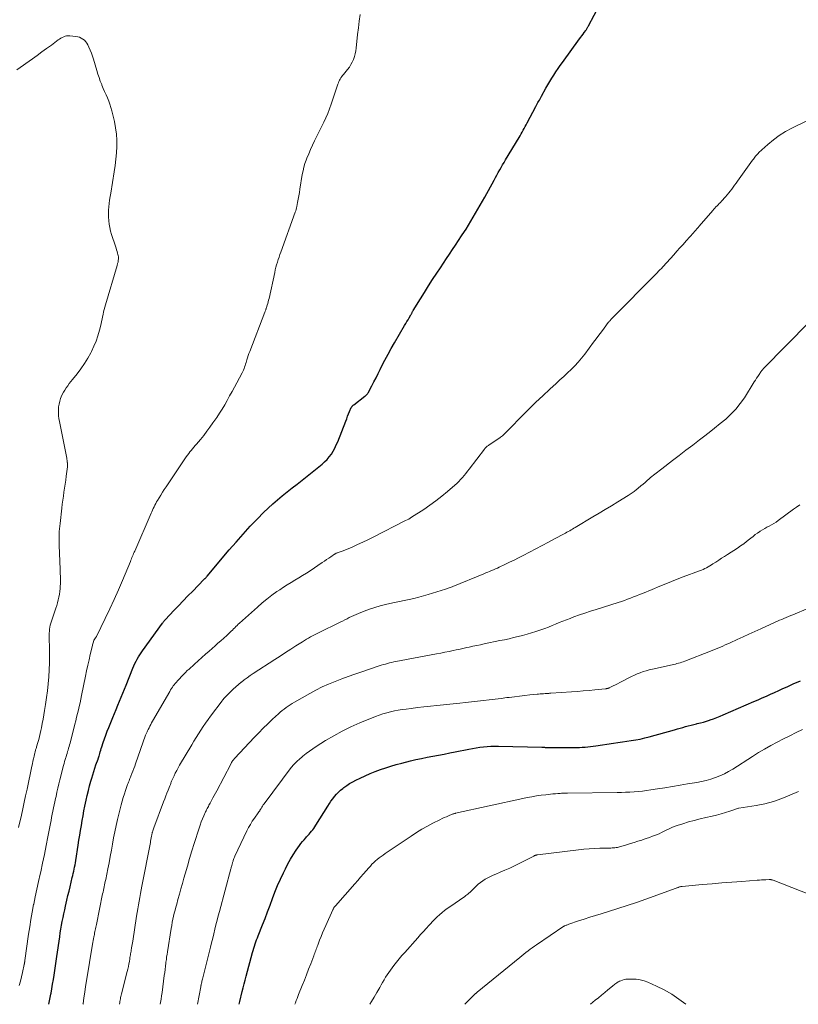
# Model space of a CAD drawing. Units: feet. Extents: x 2015000 to 2020028, y 515000 to 520000.
# Drawn here: x 2016017 to 2016191, y 515000 to 515220 of the extents above; entities that cross this region are included whole.
import ezdxf

# ---------------------------------------------------------------- set-up
doc = ezdxf.new("R2010")
doc.units = ezdxf.units.FT
doc.header["$LTSCALE"] = 100
doc.header["$MEASUREMENT"] = 0
doc.layers.add('CONTOUR INDEX', color=32, linetype='Continuous', lineweight=25)
doc.layers.add('CONTOUR INTERMEDIATE', color=40, linetype='Continuous', lineweight=15)

msp = doc.modelspace()

# ---------------------------------------------------------------- linework, layer by layer
at = {"layer": 'CONTOUR INDEX', "flags": 128}
for points, elevation in [([(2016023.06, 515000), (2016023.27, 515001.12), (2016023.48, 515002.24), (2016023.52, 515002.46), (2016023.7, 515003.48), (2016023.88, 515004.51), (2016024.04, 515005.53), (2016024.2, 515006.56), (2016024.36, 515007.59), (2016024.51, 515008.62), (2016024.66, 515009.65), (2016024.81, 515010.68), (2016025.46, 515015.11), (2016025.59, 515015.98), (2016025.74, 515016.84), (2016025.89, 515017.7), (2016026.05, 515018.56), (2016026.22, 515019.42), (2016026.39, 515020.28), (2016026.58, 515021.13), (2016026.77, 515021.98), (2016027.08, 515023.32), (2016027.32, 515024.32), (2016027.55, 515025.32), (2016027.79, 515026.31), (2016028.03, 515027.31), (2016028.28, 515028.35), (2016028.39, 515028.82), (2016028.5, 515029.3), (2016028.61, 515029.78), (2016028.71, 515030.25), (2016028.81, 515030.73), (2016028.9, 515031.21), (2016028.99, 515031.69), (2016029.07, 515032.18), (2016029.61, 515035.64), (2016029.78, 515036.73), (2016029.96, 515037.83), (2016030.13, 515038.92), (2016030.31, 515040.02), (2016030.49, 515041.11), (2016030.69, 515042.2), (2016030.9, 515043.29), (2016031.12, 515044.37), (2016031.4, 515045.68), (2016031.64, 515046.76), (2016031.9, 515047.84), (2016032.17, 515048.91), (2016032.46, 515049.98), (2016032.63, 515050.61), (2016032.85, 515051.36), (2016033.08, 515052.1), (2016033.32, 515052.84), (2016033.58, 515053.58), (2016034.05, 515054.88), (2016034.08, 515054.96), (2016034.11, 515055.05), (2016034.14, 515055.13), (2016034.17, 515055.22), (2016034.2, 515055.31), (2016034.22, 515055.39), (2016034.25, 515055.48), (2016034.27, 515055.57), (2016034.43, 515056.14), (2016034.54, 515056.51), (2016034.65, 515056.88), (2016034.76, 515057.25), (2016034.88, 515057.62), (2016035.21, 515058.59), (2016035.5, 515059.43), (2016035.81, 515060.28), (2016036.12, 515061.12), (2016036.45, 515061.95), (2016037.36, 515064.21), (2016037.73, 515065.11), (2016038.1, 515066.02), (2016038.47, 515066.93), (2016038.84, 515067.84), (2016039.21, 515068.75), (2016039.58, 515069.66), (2016039.95, 515070.56), (2016040.32, 515071.47), (2016041.86, 515075.26), (2016042.08, 515075.77), (2016042.31, 515076.28), (2016042.56, 515076.77), (2016042.83, 515077.26), (2016043.11, 515077.74), (2016043.41, 515078.21), (2016043.72, 515078.67), (2016044.03, 515079.13), (2016048.46, 515085.3), (2016048.53, 515085.41), (2016048.61, 515085.52), (2016048.69, 515085.62), (2016048.78, 515085.72), (2016048.86, 515085.82), (2016048.95, 515085.92), (2016049.03, 515086.02), (2016049.12, 515086.12), (2016051.04, 515088.13), (2016052.09, 515089.22), (2016053.14, 515090.32), (2016054.19, 515091.41), (2016055.25, 515092.5), (2016057.76, 515095.1), (2016057.8, 515095.14), (2016057.84, 515095.18), (2016057.88, 515095.21), (2016057.92, 515095.25), (2016057.96, 515095.29), (2016058, 515095.32), (2016058.04, 515095.36), (2016058.09, 515095.4), (2016058.18, 515095.48), (2016058.27, 515095.56), (2016058.36, 515095.65), (2016058.44, 515095.74), (2016058.52, 515095.83), (2016063.42, 515101.69), (2016064.96, 515103.48), (2016066.53, 515105.25), (2016068.14, 515106.99), (2016069.77, 515108.69), (2016071.11, 515110.06), (2016072.12, 515111.04), (2016073.15, 515112.01), (2016074.21, 515112.93), (2016075.3, 515113.83), (2016076.4, 515114.71), (2016077.51, 515115.59), (2016078.62, 515116.46), (2016079.72, 515117.34), (2016084.21, 515120.88), (2016084.79, 515121.39), (2016085.34, 515121.93), (2016085.83, 515122.53), (2016086.29, 515123.16), (2016086.69, 515123.82), (2016087.07, 515124.5), (2016087.4, 515125.21), (2016087.71, 515125.93), (2016089.5, 515130.54), (2016089.72, 515131.08), (2016089.93, 515131.62), (2016090.16, 515132.15), (2016090.38, 515132.69), (2016090.76, 515133.56), (2016090.8, 515133.65), (2016090.86, 515133.74), (2016090.92, 515133.83), (2016090.98, 515133.91), (2016091.05, 515133.98), (2016091.13, 515134.06), (2016091.2, 515134.12), (2016091.29, 515134.19), (2016093.81, 515136.09), (2016093.92, 515136.18), (2016094.02, 515136.27), (2016094.12, 515136.36), (2016094.22, 515136.46), (2016094.31, 515136.56), (2016094.4, 515136.67), (2016094.47, 515136.79), (2016094.54, 515136.9), (2016095.37, 515138.46), (2016095.84, 515139.36), (2016096.31, 515140.26), (2016096.78, 515141.16), (2016097.23, 515142.07), (2016097.63, 515142.88), (2016098.3, 515144.19), (2016098.98, 515145.49), (2016099.69, 515146.77), (2016100.42, 515148.04), (2016102.69, 515151.92), (2016102.95, 515152.36), (2016103.2, 515152.8), (2016103.46, 515153.24), (2016103.71, 515153.68), (2016104.08, 515154.32), (2016104.15, 515154.44), (2016104.22, 515154.56), (2016104.29, 515154.68), (2016104.35, 515154.8), (2016104.42, 515154.92), (2016104.49, 515155.04), (2016104.56, 515155.16), (2016104.63, 515155.27), (2016106.26, 515157.92), (2016107.15, 515159.36), (2016108.05, 515160.79), (2016108.97, 515162.21), (2016109.89, 515163.63), (2016110.72, 515164.88), (2016111.39, 515165.9), (2016112.07, 515166.91), (2016112.75, 515167.92), (2016113.43, 515168.93), (2016114.12, 515169.94), (2016114.79, 515170.96), (2016115.46, 515171.98), (2016116.11, 515173), (2016116.46, 515173.54), (2016117.01, 515174.42), (2016117.55, 515175.3), (2016118.08, 515176.19), (2016118.6, 515177.08), (2016119.11, 515177.98), (2016119.62, 515178.88), (2016120.13, 515179.78), (2016120.63, 515180.68), (2016122.74, 515184.49), (2016123.05, 515185.06), (2016123.37, 515185.62), (2016123.68, 515186.19), (2016124, 515186.76), (2016124.32, 515187.32), (2016124.65, 515187.88), (2016124.97, 515188.44), (2016125.3, 515189), (2016128.31, 515194.03), (2016128.55, 515194.43), (2016128.79, 515194.84), (2016129.02, 515195.25), (2016129.26, 515195.66), (2016129.49, 515196.07), (2016129.71, 515196.48), (2016129.94, 515196.89), (2016130.16, 515197.31), (2016132.09, 515200.95), (2016132.24, 515201.24), (2016132.4, 515201.53), (2016132.55, 515201.82), (2016132.71, 515202.11), (2016132.87, 515202.4), (2016133.02, 515202.69), (2016133.18, 515202.98), (2016133.34, 515203.26), (2016134.35, 515205.06), (2016134.77, 515205.8), (2016135.21, 515206.54), (2016135.65, 515207.28), (2016136.11, 515208), (2016136.58, 515208.73), (2016137.05, 515209.44), (2016137.54, 515210.14), (2016138.04, 515210.84), (2016141.89, 515216.09), (2016142.15, 515216.45), (2016142.41, 515216.8), (2016142.66, 515217.16), (2016142.92, 515217.51), (2016143.25, 515217.97), (2016143.34, 515218.1), (2016143.42, 515218.23), (2016143.51, 515218.36), (2016143.59, 515218.49), (2016143.67, 515218.62), (2016143.75, 515218.76), (2016143.82, 515218.89), (2016143.89, 515219.03), (2016146.38, 515223.82)], 820), ([(2016065.67, 515000), (2016065.82, 515000.63), (2016066.33, 515002.83), (2016066.53, 515003.71), (2016066.74, 515004.58), (2016066.97, 515005.44), (2016067.2, 515006.31), (2016068.63, 515011.6), (2016068.77, 515012.07), (2016068.91, 515012.55), (2016069.06, 515013.02), (2016069.22, 515013.5), (2016069.39, 515013.96), (2016069.56, 515014.43), (2016069.74, 515014.9), (2016069.92, 515015.36), (2016070.87, 515017.78), (2016071.44, 515019.24), (2016072, 515020.71), (2016072.56, 515022.18), (2016073.1, 515023.65), (2016073.66, 515025.11), (2016074.25, 515026.56), (2016074.89, 515028), (2016075.55, 515029.42), (2016076, 515030.36), (2016076.55, 515031.42), (2016077.13, 515032.46), (2016077.76, 515033.48), (2016078.43, 515034.48), (2016079.16, 515035.53), (2016079.49, 515035.98), (2016079.84, 515036.42), (2016080.19, 515036.84), (2016080.56, 515037.26), (2016080.76, 515037.47), (2016081.04, 515037.78), (2016081.31, 515038.09), (2016081.58, 515038.4), (2016081.85, 515038.72), (2016082.11, 515039.05), (2016082.36, 515039.38), (2016082.59, 515039.72), (2016082.82, 515040.07), (2016085.48, 515044.37), (2016085.84, 515044.93), (2016086.21, 515045.47), (2016086.6, 515046), (2016087, 515046.52), (2016087.43, 515047.01), (2016087.88, 515047.49), (2016088.37, 515047.93), (2016088.87, 515048.34), (2016089.08, 515048.5), (2016089.73, 515048.96), (2016090.38, 515049.4), (2016091.07, 515049.79), (2016091.77, 515050.16), (2016092.72, 515050.63), (2016093.85, 515051.15), (2016094.98, 515051.65), (2016096.13, 515052.11), (2016097.29, 515052.55), (2016098.46, 515052.95), (2016099.64, 515053.33), (2016100.84, 515053.67), (2016102.04, 515053.98), (2016103.99, 515054.47), (2016105.24, 515054.77), (2016106.49, 515055.05), (2016107.75, 515055.3), (2016109.01, 515055.55), (2016110.27, 515055.78), (2016111.53, 515056.02), (2016112.79, 515056.26), (2016114.05, 515056.51), (2016117.05, 515057.11), (2016117.87, 515057.27), (2016118.7, 515057.41), (2016119.53, 515057.53), (2016120.36, 515057.63), (2016121.2, 515057.71), (2016122.03, 515057.76), (2016122.87, 515057.78), (2016123.71, 515057.77), (2016133.4, 515057.53), (2016133.6, 515057.53), (2016133.8, 515057.52), (2016133.99, 515057.52), (2016134.19, 515057.51), (2016134.34, 515057.5), (2016134.46, 515057.5), (2016134.59, 515057.5), (2016134.71, 515057.49), (2016134.84, 515057.49), (2016140.66, 515057.45), (2016141.27, 515057.46), (2016141.88, 515057.48), (2016142.49, 515057.52), (2016143.09, 515057.57), (2016143.7, 515057.63), (2016144.31, 515057.7), (2016144.91, 515057.78), (2016145.51, 515057.87), (2016149.44, 515058.45), (2016150.44, 515058.6), (2016151.45, 515058.74), (2016152.45, 515058.89), (2016153.46, 515059.03), (2016154.46, 515059.2), (2016155.46, 515059.38), (2016156.45, 515059.61), (2016157.43, 515059.86), (2016163.16, 515061.46), (2016163.77, 515061.63), (2016164.39, 515061.8), (2016165, 515061.98), (2016165.61, 515062.16), (2016166.22, 515062.34), (2016166.84, 515062.51), (2016167.46, 515062.66), (2016168.08, 515062.81), (2016168.23, 515062.85), (2016168.92, 515063.01), (2016169.61, 515063.19), (2016170.3, 515063.39), (2016170.98, 515063.61), (2016171.12, 515063.65), (2016171.87, 515063.91), (2016172.61, 515064.18), (2016173.34, 515064.47), (2016174.06, 515064.77), (2016180.93, 515067.76), (2016181.86, 515068.17), (2016182.79, 515068.58), (2016183.71, 515068.99), (2016184.63, 515069.41), (2016185.55, 515069.83), (2016186.48, 515070.25), (2016187.4, 515070.67), (2016188.32, 515071.08), (2016189.73, 515071.71), (2016191.35, 515072.44)], 840)]:
    msp.add_lwpolyline(points, dxfattribs=dict(at, elevation=elevation))
at = {"layer": 'CONTOUR INTERMEDIATE', "flags": 128}
for points, elevation in [([(2016016.42, 515004.22), (2016016.65, 515005.18), (2016016.88, 515006.15), (2016017.1, 515007.11), (2016017.52, 515008.88), (2016017.53, 515008.96), (2016017.55, 515009.04), (2016017.57, 515009.13), (2016017.58, 515009.21), (2016017.59, 515009.29), (2016017.61, 515009.41), (2016017.63, 515009.54), (2016017.65, 515009.66), (2016017.67, 515009.79), (2016018.49, 515015.67), (2016018.74, 515017.34), (2016019.01, 515019), (2016019.31, 515020.66), (2016019.63, 515022.32), (2016019.65, 515022.4), (2016020, 515024.09), (2016020.36, 515025.78), (2016020.72, 515027.47), (2016021.09, 515029.16), (2016021.2, 515029.67), (2016021.62, 515031.61), (2016022.03, 515033.56), (2016022.42, 515035.51), (2016022.81, 515037.46), (2016023.38, 515040.45), (2016023.52, 515041.15), (2016023.66, 515041.85), (2016023.8, 515042.55), (2016023.94, 515043.25), (2016024.08, 515043.95), (2016024.23, 515044.64), (2016024.38, 515045.34), (2016024.53, 515046.04), (2016024.64, 515046.52), (2016024.85, 515047.45), (2016025.06, 515048.39), (2016025.28, 515049.32), (2016025.51, 515050.25), (2016026.31, 515053.43), (2016026.43, 515053.89), (2016026.55, 515054.35), (2016026.69, 515054.81), (2016026.83, 515055.26), (2016026.88, 515055.42), (2016027, 515055.8), (2016027.12, 515056.17), (2016027.24, 515056.55), (2016027.35, 515056.92), (2016027.46, 515057.3), (2016027.57, 515057.67), (2016027.68, 515058.05), (2016027.78, 515058.43), (2016028.86, 515062.67), (2016029.06, 515063.47), (2016029.26, 515064.27), (2016029.46, 515065.07), (2016029.65, 515065.88), (2016029.84, 515066.68), (2016030.02, 515067.49), (2016030.2, 515068.3), (2016030.36, 515069.11), (2016031.25, 515073.46), (2016031.5, 515074.67), (2016031.76, 515075.88), (2016032.03, 515077.09), (2016032.31, 515078.29), (2016032.78, 515080.28), (2016032.83, 515080.49), (2016032.88, 515080.69), (2016032.95, 515080.9), (2016033.01, 515081.11), (2016033.13, 515081.49), (2016033.18, 515081.59), (2016033.36, 515081.84), (2016033.4, 515081.9), (2016033.44, 515081.96), (2016033.49, 515082.02), (2016033.53, 515082.09), (2016033.57, 515082.15), (2016033.61, 515082.21), (2016033.64, 515082.28), (2016033.68, 515082.34), (2016035.67, 515086.39), (2016036.67, 515088.5), (2016037.66, 515090.61), (2016038.6, 515092.74), (2016039.51, 515094.88), (2016041.29, 515099.15), (2016041.41, 515099.44), (2016041.53, 515099.73), (2016041.65, 515100.02), (2016041.77, 515100.31), (2016041.89, 515100.6), (2016042.01, 515100.88), (2016042.14, 515101.17), (2016042.26, 515101.46), (2016045.91, 515109.9), (2016046.08, 515110.27), (2016046.25, 515110.64), (2016046.42, 515111.01), (2016046.6, 515111.37), (2016046.78, 515111.74), (2016046.97, 515112.09), (2016047.17, 515112.45), (2016047.37, 515112.8), (2016047.71, 515113.36), (2016048.09, 515113.98), (2016048.48, 515114.6), (2016048.88, 515115.22), (2016049.29, 515115.83), (2016053.81, 515122.51), (2016054.08, 515122.89), (2016054.35, 515123.26), (2016054.63, 515123.63), (2016054.91, 515123.99), (2016055.21, 515124.35), (2016055.5, 515124.71), (2016055.8, 515125.06), (2016056.1, 515125.41), (2016056.99, 515126.46), (2016057.72, 515127.35), (2016058.43, 515128.26), (2016059.11, 515129.18), (2016059.77, 515130.12), (2016060.62, 515131.37), (2016061.24, 515132.31), (2016061.84, 515133.25), (2016062.41, 515134.22), (2016062.97, 515135.19), (2016063.52, 515136.17), (2016064.06, 515137.15), (2016064.59, 515138.14), (2016065.12, 515139.13), (2016066.29, 515141.33), (2016066.45, 515141.65), (2016066.6, 515141.97), (2016066.74, 515142.3), (2016066.87, 515142.63), (2016066.99, 515142.97), (2016067.1, 515143.31), (2016067.21, 515143.65), (2016067.31, 515143.99), (2016067.39, 515144.26), (2016067.53, 515144.74), (2016067.68, 515145.22), (2016067.84, 515145.69), (2016068.02, 515146.15), (2016071.39, 515154.92), (2016071.44, 515155.05), (2016071.49, 515155.17), (2016071.54, 515155.3), (2016071.59, 515155.43), (2016071.63, 515155.56), (2016071.68, 515155.69), (2016071.73, 515155.82), (2016071.77, 515155.95), (2016071.93, 515156.46), (2016072.04, 515156.84), (2016072.15, 515157.23), (2016072.25, 515157.62), (2016072.34, 515158.01), (2016073.6, 515163.81), (2016073.74, 515164.39), (2016073.88, 515164.97), (2016074.04, 515165.54), (2016074.21, 515166.11), (2016074.39, 515166.68), (2016074.58, 515167.24), (2016074.77, 515167.81), (2016074.97, 515168.37), (2016078.2, 515177.32), (2016078.3, 515177.63), (2016078.39, 515177.94), (2016078.47, 515178.25), (2016078.54, 515178.57), (2016078.72, 515179.45), (2016078.87, 515180.2), (2016079.01, 515180.96), (2016079.14, 515181.73), (2016079.27, 515182.49), (2016079.79, 515185.77), (2016079.95, 515186.59), (2016080.14, 515187.4), (2016080.38, 515188.19), (2016080.66, 515188.98), (2016080.82, 515189.41), (2016081.22, 515190.39), (2016081.64, 515191.37), (2016082.08, 515192.34), (2016082.54, 515193.3), (2016084.6, 515197.43), (2016085.07, 515198.42), (2016085.51, 515199.43), (2016085.91, 515200.45), (2016086.28, 515201.49), (2016087.76, 515205.93), (2016087.87, 515206.23), (2016087.99, 515206.53), (2016088.13, 515206.82), (2016088.28, 515207.1), (2016088.44, 515207.38), (2016088.62, 515207.65), (2016088.81, 515207.91), (2016089.01, 515208.16), (2016089.93, 515209.26), (2016090.32, 515209.78), (2016090.68, 515210.33), (2016090.98, 515210.91), (2016091.25, 515211.5), (2016091.47, 515212.12), (2016091.65, 515212.75), (2016091.77, 515213.4), (2016091.87, 515214.05), (2016092.18, 515217.11), (2016092.35, 515218.59), (2016092.54, 515220.06), (2016092.78, 515221.53)], 816), ([(2016016.24, 515039.59), (2016016.88, 515042.34), (2016017.21, 515043.78), (2016017.53, 515045.23), (2016017.84, 515046.67), (2016018.15, 515048.12), (2016019.23, 515053.31), (2016019.35, 515053.86), (2016019.47, 515054.42), (2016019.59, 515054.97), (2016019.72, 515055.52), (2016019.9, 515056.28), (2016019.94, 515056.45), (2016019.98, 515056.62), (2016020.03, 515056.79), (2016020.08, 515056.95), (2016020.13, 515057.12), (2016020.18, 515057.28), (2016020.23, 515057.45), (2016020.28, 515057.62), (2016020.57, 515058.61), (2016020.76, 515059.28), (2016020.93, 515059.95), (2016021.09, 515060.62), (2016021.25, 515061.3), (2016021.37, 515061.87), (2016021.56, 515062.83), (2016021.75, 515063.79), (2016021.92, 515064.76), (2016022.08, 515065.73), (2016022.29, 515067.1), (2016022.51, 515068.65), (2016022.71, 515070.19), (2016022.88, 515071.75), (2016023.02, 515073.3), (2016023.12, 515074.86), (2016023.18, 515076.42), (2016023.2, 515077.98), (2016023.18, 515079.54), (2016023.11, 515082.11), (2016023.11, 515082.57), (2016023.12, 515083.04), (2016023.15, 515083.51), (2016023.2, 515083.97), (2016023.27, 515084.43), (2016023.36, 515084.89), (2016023.47, 515085.34), (2016023.61, 515085.78), (2016024.59, 515088.65), (2016024.79, 515089.27), (2016024.98, 515089.89), (2016025.14, 515090.51), (2016025.29, 515091.14), (2016025.41, 515091.77), (2016025.51, 515092.4), (2016025.57, 515093.04), (2016025.6, 515093.69), (2016025.61, 515094.03), (2016025.62, 515094.85), (2016025.62, 515095.67), (2016025.6, 515096.49), (2016025.58, 515097.31), (2016025.36, 515102.79), (2016025.34, 515103.4), (2016025.33, 515104), (2016025.33, 515104.61), (2016025.35, 515105.21), (2016025.37, 515105.82), (2016025.41, 515106.42), (2016025.46, 515107.02), (2016025.53, 515107.63), (2016025.93, 515111.08), (2016026.04, 515111.97), (2016026.15, 515112.86), (2016026.28, 515113.75), (2016026.41, 515114.64), (2016026.55, 515115.53), (2016026.68, 515116.42), (2016026.8, 515117.31), (2016026.92, 515118.2), (2016027.2, 515120.32), (2016027.21, 515120.47), (2016027.22, 515120.62), (2016027.22, 515120.76), (2016027.21, 515120.91), (2016027.19, 515121.11), (2016027.19, 515121.16), (2016027.18, 515121.21), (2016027.18, 515121.26), (2016027.17, 515121.31), (2016027.16, 515121.37), (2016027.16, 515121.42), (2016027.15, 515121.47), (2016027.14, 515121.52), (2016027.12, 515121.69), (2016027.11, 515121.83), (2016027.09, 515121.96), (2016027.07, 515122.1), (2016027.04, 515122.23), (2016025.41, 515130.45), (2016025.3, 515131.09), (2016025.22, 515131.75), (2016025.19, 515132.4), (2016025.18, 515133.06), (2016025.22, 515133.71), (2016025.31, 515134.36), (2016025.47, 515134.99), (2016025.67, 515135.61), (2016025.8, 515135.94), (2016026.03, 515136.48), (2016026.29, 515137), (2016026.59, 515137.5), (2016026.91, 515138), (2016027.25, 515138.47), (2016027.6, 515138.94), (2016027.97, 515139.41), (2016028.33, 515139.87), (2016029.37, 515141.14), (2016030.22, 515142.26), (2016031.02, 515143.41), (2016031.76, 515144.61), (2016032.44, 515145.83), (2016032.6, 515146.14), (2016033.14, 515147.29), (2016033.63, 515148.46), (2016034.03, 515149.66), (2016034.38, 515150.89), (2016034.72, 515152.31), (2016034.85, 515152.84), (2016034.97, 515153.37), (2016035.08, 515153.9), (2016035.19, 515154.44), (2016035.3, 515154.97), (2016035.42, 515155.5), (2016035.56, 515156.02), (2016035.7, 515156.55), (2016038.31, 515165.37), (2016038.35, 515165.52), (2016038.4, 515165.66), (2016038.44, 515165.81), (2016038.49, 515165.96), (2016038.52, 515166.11), (2016038.56, 515166.26), (2016038.58, 515166.41), (2016038.59, 515166.57), (2016038.61, 515166.79), (2016038.62, 515167.06), (2016038.6, 515167.32), (2016038.56, 515167.58), (2016038.51, 515167.84), (2016038.43, 515168.11), (2016038.32, 515168.5), (2016038.21, 515168.89), (2016038.09, 515169.28), (2016037.96, 515169.67), (2016037.07, 515172.33), (2016036.85, 515173.09), (2016036.66, 515173.85), (2016036.53, 515174.62), (2016036.43, 515175.4), (2016036.43, 515175.43), (2016036.38, 515176.2), (2016036.37, 515176.97), (2016036.4, 515177.74), (2016036.46, 515178.5), (2016036.55, 515179.27), (2016036.65, 515180.03), (2016036.76, 515180.8), (2016036.88, 515181.56), (2016037.66, 515186.35), (2016037.86, 515187.75), (2016038.03, 515189.16), (2016038.15, 515190.57), (2016038.24, 515191.98), (2016038.24, 515193.39), (2016038.17, 515194.79), (2016037.98, 515196.19), (2016037.71, 515197.57), (2016037.14, 515199.99), (2016036.94, 515200.73), (2016036.71, 515201.47), (2016036.44, 515202.18), (2016036.14, 515202.89), (2016035.83, 515203.59), (2016035.52, 515204.3), (2016035.22, 515205.01), (2016034.92, 515205.72), (2016034.87, 515205.85), (2016034.56, 515206.63), (2016034.27, 515207.42), (2016034, 515208.22), (2016033.75, 515209.02), (2016033.01, 515211.56), (2016032.79, 515212.24), (2016032.55, 515212.92), (2016032.28, 515213.58), (2016031.99, 515214.24), (2016031.75, 515214.74), (2016031.54, 515215.12), (2016031.29, 515215.47), (2016030.99, 515215.78), (2016030.66, 515216.06), (2016030.29, 515216.28), (2016029.9, 515216.46), (2016029.49, 515216.58), (2016029.06, 515216.65), (2016027.72, 515216.77), (2016027.37, 515216.78), (2016027.02, 515216.75), (2016026.68, 515216.67), (2016026.35, 515216.55), (2016026.03, 515216.4), (2016025.72, 515216.23), (2016025.42, 515216.05), (2016025.12, 515215.85), (2016023.59, 515214.71), (2016022.54, 515213.94), (2016021.48, 515213.17), (2016020.42, 515212.4), (2016019.35, 515211.65), (2016015.85, 515209.18)], 812), ([(2016030.66, 515000), (2016030.68, 515000.13), (2016030.87, 515001.42), (2016031.07, 515002.7), (2016031.27, 515003.98), (2016031.48, 515005.26), (2016032.83, 515013.43), (2016032.9, 515013.85), (2016032.97, 515014.27), (2016033.05, 515014.69), (2016033.13, 515015.11), (2016033.17, 515015.3), (2016033.23, 515015.62), (2016033.29, 515015.94), (2016033.36, 515016.26), (2016033.42, 515016.59), (2016033.49, 515016.91), (2016033.56, 515017.23), (2016033.62, 515017.55), (2016033.69, 515017.87), (2016035.08, 515024.72), (2016035.16, 515025.12), (2016035.24, 515025.52), (2016035.33, 515025.92), (2016035.42, 515026.32), (2016035.51, 515026.71), (2016035.59, 515027.11), (2016035.68, 515027.51), (2016035.76, 515027.91), (2016036.25, 515030.3), (2016036.52, 515031.69), (2016036.79, 515033.08), (2016037.04, 515034.47), (2016037.29, 515035.86), (2016037.54, 515037.25), (2016037.82, 515038.64), (2016038.12, 515040.02), (2016038.44, 515041.39), (2016039.25, 515044.66), (2016039.46, 515045.47), (2016039.69, 515046.29), (2016039.94, 515047.09), (2016040.21, 515047.89), (2016040.58, 515048.95), (2016040.67, 515049.22), (2016040.77, 515049.49), (2016040.87, 515049.76), (2016040.98, 515050.02), (2016041.09, 515050.29), (2016041.19, 515050.56), (2016041.3, 515050.83), (2016041.4, 515051.09), (2016041.62, 515051.65), (2016041.84, 515052.2), (2016042.04, 515052.75), (2016042.25, 515053.31), (2016042.45, 515053.86), (2016044.71, 515060.23), (2016044.77, 515060.39), (2016044.83, 515060.55), (2016044.89, 515060.71), (2016044.96, 515060.86), (2016045.03, 515061.02), (2016045.09, 515061.18), (2016045.17, 515061.33), (2016045.24, 515061.48), (2016045.46, 515061.91), (2016045.65, 515062.27), (2016045.84, 515062.63), (2016046.04, 515062.99), (2016046.24, 515063.34), (2016050.11, 515070.05), (2016050.29, 515070.36), (2016050.49, 515070.66), (2016050.69, 515070.96), (2016050.9, 515071.26), (2016051.12, 515071.54), (2016051.34, 515071.83), (2016051.58, 515072.1), (2016051.82, 515072.37), (2016053.17, 515073.81), (2016053.31, 515073.96), (2016053.45, 515074.11), (2016053.6, 515074.25), (2016053.75, 515074.4), (2016053.89, 515074.54), (2016054.04, 515074.69), (2016054.2, 515074.83), (2016054.35, 515074.97), (2016055.67, 515076.16), (2016056.48, 515076.9), (2016057.3, 515077.63), (2016058.12, 515078.35), (2016058.94, 515079.08), (2016060.25, 515080.22), (2016060.9, 515080.8), (2016061.56, 515081.38), (2016062.2, 515081.97), (2016062.85, 515082.57), (2016063.59, 515083.26), (2016063.85, 515083.51), (2016064.12, 515083.77), (2016064.39, 515084.03), (2016064.65, 515084.29), (2016064.91, 515084.55), (2016065.18, 515084.81), (2016065.45, 515085.06), (2016065.72, 515085.31), (2016069.72, 515088.92), (2016070.78, 515089.83), (2016071.85, 515090.72), (2016072.97, 515091.56), (2016074.1, 515092.37), (2016074.76, 515092.81), (2016075.59, 515093.37), (2016076.43, 515093.91), (2016077.28, 515094.44), (2016078.14, 515094.95), (2016079.01, 515095.46), (2016079.86, 515095.98), (2016080.71, 515096.51), (2016081.55, 515097.06), (2016084.26, 515098.87), (2016084.74, 515099.2), (2016085.23, 515099.53), (2016085.71, 515099.86), (2016086.2, 515100.19), (2016086.97, 515100.73), (2016087.07, 515100.79), (2016087.17, 515100.85), (2016087.27, 515100.9), (2016087.37, 515100.95), (2016087.48, 515100.99), (2016087.59, 515101.03), (2016087.7, 515101.07), (2016087.81, 515101.11), (2016088.05, 515101.18), (2016088.28, 515101.26), (2016088.51, 515101.34), (2016088.74, 515101.43), (2016088.96, 515101.52), (2016090.92, 515102.36), (2016092.12, 515102.89), (2016093.31, 515103.44), (2016094.49, 515104), (2016095.66, 515104.58), (2016102.93, 515108.26), (2016103.27, 515108.44), (2016103.61, 515108.62), (2016103.94, 515108.82), (2016104.27, 515109.03), (2016106.98, 515110.78), (2016108.36, 515111.72), (2016109.72, 515112.69), (2016111.03, 515113.72), (2016112.32, 515114.79), (2016113.93, 515116.19), (2016114.38, 515116.6), (2016114.81, 515117.02), (2016115.23, 515117.45), (2016115.64, 515117.9), (2016116.03, 515118.37), (2016116.42, 515118.84), (2016116.8, 515119.31), (2016117.17, 515119.79), (2016120.55, 515124.27), (2016120.66, 515124.41), (2016120.78, 515124.54), (2016120.9, 515124.66), (2016121.04, 515124.78), (2016121.17, 515124.9), (2016121.31, 515125.01), (2016121.46, 515125.11), (2016121.61, 515125.21), (2016124, 515126.8), (2016124.2, 515126.94), (2016124.4, 515127.09), (2016124.59, 515127.24), (2016124.77, 515127.4), (2016124.82, 515127.44), (2016124.98, 515127.59), (2016125.13, 515127.74), (2016125.28, 515127.9), (2016125.43, 515128.05), (2016125.57, 515128.21), (2016125.72, 515128.37), (2016125.87, 515128.53), (2016126.02, 515128.68), (2016129.06, 515131.76), (2016130.56, 515133.26), (2016132.08, 515134.75), (2016133.63, 515136.22), (2016135.19, 515137.66), (2016136.64, 515138.99), (2016137.48, 515139.77), (2016138.32, 515140.55), (2016139.15, 515141.33), (2016139.99, 515142.11), (2016140.79, 515142.92), (2016141.57, 515143.75), (2016142.31, 515144.62), (2016143.02, 515145.52), (2016145.02, 515148.2), (2016145.61, 515148.98), (2016146.19, 515149.76), (2016146.78, 515150.54), (2016147.36, 515151.32), (2016148.31, 515152.58), (2016148.42, 515152.73), (2016148.54, 515152.87), (2016148.66, 515153.01), (2016148.78, 515153.15), (2016148.9, 515153.28), (2016149.03, 515153.42), (2016149.15, 515153.55), (2016149.28, 515153.68), (2016158.93, 515163.43), (2016159.25, 515163.75), (2016159.56, 515164.08), (2016159.88, 515164.4), (2016160.19, 515164.73), (2016160.5, 515165.06), (2016160.81, 515165.4), (2016161.12, 515165.73), (2016161.42, 515166.07), (2016162.97, 515167.78), (2016163.66, 515168.55), (2016164.35, 515169.32), (2016165.04, 515170.09), (2016165.74, 515170.86), (2016166.59, 515171.81), (2016166.85, 515172.1), (2016167.11, 515172.4), (2016167.37, 515172.7), (2016167.63, 515173), (2016167.89, 515173.3), (2016168.15, 515173.59), (2016168.41, 515173.89), (2016168.67, 515174.19), (2016171.71, 515177.69), (2016171.94, 515177.95), (2016172.18, 515178.21), (2016172.42, 515178.47), (2016172.67, 515178.72), (2016172.91, 515178.97), (2016173.16, 515179.23), (2016173.4, 515179.49), (2016173.64, 515179.75), (2016174.55, 515180.76), (2016174.91, 515181.18), (2016175.26, 515181.6), (2016175.6, 515182.03), (2016175.93, 515182.47), (2016176.25, 515182.92), (2016176.58, 515183.36), (2016176.9, 515183.8), (2016177.22, 515184.25), (2016180.62, 515188.94), (2016180.79, 515189.16), (2016180.95, 515189.39), (2016181.12, 515189.61), (2016181.29, 515189.83), (2016181.46, 515190.05), (2016181.64, 515190.25), (2016181.84, 515190.45), (2016182.04, 515190.65), (2016184.04, 515192.49), (2016185.29, 515193.53), (2016186.59, 515194.5), (2016187.97, 515195.36), (2016189.41, 515196.14), (2016192.94, 515197.86)], 824), ([(2016038.84, 515000), (2016038.85, 515000.08), (2016038.89, 515000.36), (2016038.94, 515000.65), (2016038.99, 515000.93), (2016039.04, 515001.21), (2016039.1, 515001.49), (2016039.17, 515001.77), (2016039.23, 515002.05), (2016039.3, 515002.32), (2016040.58, 515007.33), (2016040.72, 515007.9), (2016040.84, 515008.46), (2016040.96, 515009.03), (2016041.06, 515009.61), (2016041.16, 515010.17), (2016041.2, 515010.46), (2016041.25, 515010.75), (2016041.3, 515011.04), (2016041.34, 515011.33), (2016041.39, 515011.62), (2016041.43, 515011.91), (2016041.48, 515012.2), (2016041.53, 515012.49), (2016041.56, 515012.66), (2016041.62, 515013.04), (2016041.69, 515013.42), (2016041.75, 515013.79), (2016041.81, 515014.17), (2016042.69, 515019.7), (2016042.83, 515020.55), (2016042.97, 515021.4), (2016043.11, 515022.24), (2016043.26, 515023.09), (2016043.42, 515023.94), (2016043.57, 515024.79), (2016043.73, 515025.63), (2016043.89, 515026.48), (2016045.76, 515036.22), (2016045.8, 515036.41), (2016045.83, 515036.59), (2016045.87, 515036.78), (2016045.9, 515036.97), (2016045.93, 515037.17), (2016045.97, 515037.35), (2016046, 515037.53), (2016046.03, 515037.71), (2016046.06, 515037.89), (2016046.1, 515038.07), (2016046.14, 515038.25), (2016046.19, 515038.43), (2016046.22, 515038.56), (2016046.29, 515038.81), (2016046.37, 515039.05), (2016046.45, 515039.29), (2016046.54, 515039.53), (2016048.72, 515045.33), (2016048.97, 515045.98), (2016049.22, 515046.63), (2016049.47, 515047.28), (2016049.73, 515047.93), (2016050.11, 515048.89), (2016050.18, 515049.06), (2016050.25, 515049.23), (2016050.31, 515049.4), (2016050.38, 515049.57), (2016050.45, 515049.74), (2016050.52, 515049.91), (2016050.59, 515050.08), (2016050.66, 515050.24), (2016051.07, 515051.14), (2016051.35, 515051.74), (2016051.66, 515052.35), (2016051.98, 515052.94), (2016052.31, 515053.52), (2016055.02, 515058.11), (2016055.51, 515058.93), (2016056.01, 515059.75), (2016056.53, 515060.56), (2016057.05, 515061.37), (2016057.59, 515062.16), (2016058.13, 515062.96), (2016058.69, 515063.74), (2016059.26, 515064.51), (2016061.83, 515067.95), (2016061.95, 515068.11), (2016062.08, 515068.26), (2016062.21, 515068.42), (2016062.34, 515068.57), (2016062.47, 515068.71), (2016062.61, 515068.86), (2016062.75, 515069), (2016062.89, 515069.14), (2016063.75, 515069.98), (2016064.32, 515070.53), (2016064.91, 515071.07), (2016065.51, 515071.59), (2016066.13, 515072.1), (2016066.15, 515072.12), (2016066.78, 515072.62), (2016067.43, 515073.1), (2016068.1, 515073.57), (2016068.77, 515074.02), (2016073.67, 515077.2), (2016074.84, 515077.96), (2016076.01, 515078.71), (2016077.19, 515079.47), (2016078.36, 515080.22), (2016079.85, 515081.17), (2016080.28, 515081.44), (2016080.72, 515081.71), (2016081.17, 515081.97), (2016081.62, 515082.22), (2016082.07, 515082.46), (2016082.52, 515082.7), (2016082.98, 515082.93), (2016083.44, 515083.16), (2016088.28, 515085.52), (2016088.79, 515085.77), (2016089.3, 515086.03), (2016089.8, 515086.28), (2016090.3, 515086.55), (2016090.81, 515086.8), (2016091.32, 515087.05), (2016091.83, 515087.27), (2016092.35, 515087.49), (2016093.63, 515088), (2016094.81, 515088.44), (2016095.99, 515088.84), (2016097.2, 515089.17), (2016098.41, 515089.47), (2016099.38, 515089.68), (2016100.46, 515089.91), (2016101.54, 515090.14), (2016102.63, 515090.37), (2016103.71, 515090.61), (2016104.79, 515090.85), (2016105.86, 515091.11), (2016106.93, 515091.41), (2016107.99, 515091.72), (2016111.85, 515092.93), (2016112.06, 515092.99), (2016112.27, 515093.07), (2016112.48, 515093.14), (2016112.69, 515093.22), (2016112.9, 515093.3), (2016113.11, 515093.38), (2016113.32, 515093.46), (2016113.53, 515093.55), (2016120.43, 515096.37), (2016120.86, 515096.55), (2016121.3, 515096.73), (2016121.74, 515096.91), (2016122.17, 515097.09), (2016122.61, 515097.28), (2016123.04, 515097.46), (2016123.47, 515097.66), (2016123.9, 515097.86), (2016125.13, 515098.43), (2016126.17, 515098.93), (2016127.2, 515099.43), (2016128.23, 515099.95), (2016129.25, 515100.48), (2016134.91, 515103.45), (2016135.6, 515103.81), (2016136.29, 515104.18), (2016136.97, 515104.55), (2016137.66, 515104.92), (2016138.39, 515105.31), (2016138.71, 515105.49), (2016139.03, 515105.66), (2016139.35, 515105.83), (2016139.67, 515106.01), (2016139.98, 515106.18), (2016140.3, 515106.36), (2016140.61, 515106.55), (2016140.92, 515106.73), (2016144.85, 515109.08), (2016146.25, 515109.91), (2016147.64, 515110.76), (2016149.03, 515111.6), (2016150.41, 515112.45), (2016152.73, 515113.88), (2016152.95, 515114.02), (2016153.18, 515114.17), (2016153.4, 515114.31), (2016153.63, 515114.45), (2016153.85, 515114.6), (2016154.06, 515114.76), (2016154.28, 515114.92), (2016154.48, 515115.09), (2016155.62, 515116.03), (2016156.08, 515116.43), (2016156.55, 515116.82), (2016157.01, 515117.22), (2016157.47, 515117.62), (2016157.79, 515117.9), (2016158.09, 515118.16), (2016158.4, 515118.41), (2016158.72, 515118.66), (2016159.03, 515118.9), (2016159.35, 515119.14), (2016159.67, 515119.39), (2016159.99, 515119.63), (2016160.31, 515119.88), (2016162.68, 515121.71), (2016164.18, 515122.87), (2016165.69, 515124.03), (2016167.2, 515125.18), (2016168.71, 515126.33), (2016169.59, 515126.99), (2016170.86, 515127.97), (2016172.12, 515128.96), (2016173.37, 515129.97), (2016174.6, 515130.99), (2016175.77, 515132.07), (2016176.87, 515133.21), (2016177.86, 515134.46), (2016178.77, 515135.77), (2016180.99, 515139.31), (2016181.25, 515139.72), (2016181.52, 515140.14), (2016181.79, 515140.55), (2016182.06, 515140.96), (2016182.47, 515141.58), (2016182.54, 515141.68), (2016182.61, 515141.77), (2016182.68, 515141.86), (2016182.75, 515141.95), (2016182.83, 515142.04), (2016182.91, 515142.12), (2016182.99, 515142.21), (2016183.07, 515142.29), (2016193.3, 515152.65)], 828), ([(2016047.96, 515000), (2016048.04, 515000.38), (2016048.17, 515001.14), (2016048.29, 515001.9), (2016048.4, 515002.67), (2016048.89, 515006.44), (2016048.98, 515007.13), (2016049.06, 515007.82), (2016049.15, 515008.51), (2016049.23, 515009.21), (2016049.26, 515009.44), (2016049.34, 515010.02), (2016049.41, 515010.59), (2016049.5, 515011.16), (2016049.59, 515011.73), (2016050.43, 515016.98), (2016050.55, 515017.67), (2016050.68, 515018.35), (2016050.82, 515019.03), (2016050.97, 515019.72), (2016051.13, 515020.39), (2016051.3, 515021.07), (2016051.47, 515021.75), (2016051.66, 515022.42), (2016051.95, 515023.45), (2016052.28, 515024.64), (2016052.62, 515025.83), (2016052.95, 515027.02), (2016053.28, 515028.21), (2016053.57, 515029.24), (2016054.05, 515030.95), (2016054.55, 515032.64), (2016055.07, 515034.34), (2016055.59, 515036.03), (2016056.68, 515039.43), (2016056.91, 515040.13), (2016057.17, 515040.83), (2016057.44, 515041.52), (2016057.73, 515042.21), (2016058.11, 515043.05), (2016058.23, 515043.31), (2016058.35, 515043.56), (2016058.48, 515043.81), (2016058.61, 515044.06), (2016058.75, 515044.3), (2016058.89, 515044.55), (2016059.02, 515044.8), (2016059.15, 515045.05), (2016059.47, 515045.64), (2016059.76, 515046.18), (2016060.05, 515046.73), (2016060.34, 515047.27), (2016060.62, 515047.82), (2016063.75, 515053.78), (2016063.85, 515053.96), (2016063.95, 515054.14), (2016064.07, 515054.32), (2016064.18, 515054.49), (2016064.3, 515054.65), (2016064.43, 515054.82), (2016064.56, 515054.97), (2016064.7, 515055.13), (2016069.03, 515059.74), (2016070.03, 515060.78), (2016071.04, 515061.81), (2016072.08, 515062.81), (2016073.14, 515063.8), (2016074.44, 515065), (2016074.86, 515065.37), (2016075.28, 515065.73), (2016075.72, 515066.08), (2016076.16, 515066.42), (2016076.61, 515066.75), (2016077.07, 515067.06), (2016077.54, 515067.36), (2016078.02, 515067.65), (2016081.44, 515069.59), (2016082.83, 515070.34), (2016084.24, 515071.05), (2016085.68, 515071.69), (2016087.13, 515072.29), (2016088.61, 515072.86), (2016090.09, 515073.4), (2016091.58, 515073.93), (2016093.08, 515074.43), (2016097.03, 515075.74), (2016097.48, 515075.89), (2016097.94, 515076.03), (2016098.4, 515076.17), (2016098.86, 515076.3), (2016099.33, 515076.43), (2016099.79, 515076.54), (2016100.26, 515076.64), (2016100.73, 515076.74), (2016109.85, 515078.45), (2016110.79, 515078.63), (2016111.72, 515078.81), (2016112.66, 515079), (2016113.59, 515079.18), (2016114.26, 515079.32), (2016114.86, 515079.44), (2016115.46, 515079.57), (2016116.06, 515079.7), (2016116.66, 515079.83), (2016117.15, 515079.95), (2016118, 515080.14), (2016118.85, 515080.32), (2016119.69, 515080.5), (2016120.54, 515080.68), (2016124.04, 515081.4), (2016125.06, 515081.61), (2016126.08, 515081.83), (2016127.1, 515082.07), (2016128.11, 515082.3), (2016129.12, 515082.56), (2016130.13, 515082.84), (2016131.12, 515083.14), (2016132.11, 515083.47), (2016133.23, 515083.85), (2016134.06, 515084.15), (2016134.88, 515084.45), (2016135.7, 515084.77), (2016136.51, 515085.1), (2016137.33, 515085.44), (2016138.14, 515085.77), (2016138.96, 515086.08), (2016139.78, 515086.39), (2016140.6, 515086.7), (2016141.84, 515087.15), (2016143.08, 515087.58), (2016144.32, 515088), (2016145.58, 515088.4), (2016150.55, 515089.95), (2016151.24, 515090.17), (2016151.93, 515090.4), (2016152.61, 515090.65), (2016153.29, 515090.9), (2016153.96, 515091.17), (2016154.63, 515091.44), (2016155.3, 515091.71), (2016155.97, 515091.99), (2016158.1, 515092.88), (2016159.83, 515093.6), (2016161.57, 515094.3), (2016163.32, 515094.99), (2016165.08, 515095.66), (2016168.76, 515097.04), (2016169.14, 515097.2), (2016169.53, 515097.36), (2016169.91, 515097.54), (2016170.28, 515097.73), (2016170.65, 515097.93), (2016171.02, 515098.13), (2016171.38, 515098.35), (2016171.73, 515098.57), (2016172.36, 515098.97), (2016173.03, 515099.4), (2016173.69, 515099.83), (2016174.36, 515100.26), (2016175.02, 515100.69), (2016177.25, 515102.13), (2016177.94, 515102.59), (2016178.62, 515103.07), (2016179.28, 515103.57), (2016179.92, 515104.09), (2016180.23, 515104.35), (2016180.72, 515104.74), (2016181.22, 515105.13), (2016181.73, 515105.49), (2016182.26, 515105.84), (2016182.34, 515105.89), (2016182.83, 515106.2), (2016183.33, 515106.5), (2016183.84, 515106.78), (2016184.36, 515107.06), (2016184.87, 515107.34), (2016185.37, 515107.64), (2016185.86, 515107.95), (2016186.34, 515108.29), (2016189.8, 515110.8), (2016190.48, 515111.3), (2016191.16, 515111.81)], 832), ([(2016056.33, 515000), (2016057.06, 515003.91), (2016057.07, 515003.98), (2016057.08, 515004.05), (2016057.09, 515004.11), (2016057.1, 515004.18), (2016057.11, 515004.24), (2016057.13, 515004.31), (2016057.14, 515004.38), (2016057.15, 515004.44), (2016057.21, 515004.76), (2016057.26, 515004.98), (2016057.31, 515005.2), (2016057.36, 515005.42), (2016057.41, 515005.64), (2016059.21, 515012.78), (2016059.46, 515013.78), (2016059.72, 515014.79), (2016059.96, 515015.79), (2016060.21, 515016.79), (2016060.46, 515017.79), (2016060.72, 515018.8), (2016060.98, 515019.8), (2016061.24, 515020.8), (2016063.77, 515030.3), (2016063.83, 515030.49), (2016063.88, 515030.68), (2016063.93, 515030.87), (2016063.99, 515031.07), (2016064.01, 515031.13), (2016064.05, 515031.29), (2016064.1, 515031.45), (2016064.14, 515031.6), (2016064.19, 515031.76), (2016064.23, 515031.91), (2016064.28, 515032.07), (2016064.33, 515032.22), (2016064.38, 515032.38), (2016064.4, 515032.43), (2016064.47, 515032.61), (2016064.54, 515032.79), (2016064.61, 515032.97), (2016064.69, 515033.15), (2016067.38, 515038.8), (2016067.75, 515039.54), (2016068.15, 515040.27), (2016068.59, 515040.97), (2016069.05, 515041.66), (2016069.9, 515042.87), (2016069.96, 515042.95), (2016070.01, 515043.02), (2016070.07, 515043.1), (2016070.13, 515043.18), (2016070.18, 515043.26), (2016070.24, 515043.34), (2016070.29, 515043.43), (2016070.34, 515043.51), (2016070.55, 515043.86), (2016070.71, 515044.12), (2016070.88, 515044.37), (2016071.05, 515044.62), (2016071.23, 515044.86), (2016077.32, 515052.97), (2016077.5, 515053.21), (2016077.7, 515053.45), (2016077.9, 515053.68), (2016078.1, 515053.91), (2016078.32, 515054.12), (2016078.54, 515054.34), (2016078.76, 515054.54), (2016079, 515054.74), (2016079.94, 515055.53), (2016080.66, 515056.11), (2016081.4, 515056.66), (2016082.15, 515057.19), (2016082.92, 515057.7), (2016085.01, 515059.02), (2016086.86, 515060.13), (2016088.74, 515061.16), (2016090.68, 515062.1), (2016092.65, 515062.97), (2016096.17, 515064.41), (2016097, 515064.73), (2016097.83, 515065.02), (2016098.68, 515065.27), (2016099.54, 515065.49), (2016100.41, 515065.68), (2016101.28, 515065.85), (2016102.16, 515065.98), (2016103.03, 515066.1), (2016104.15, 515066.23), (2016105.59, 515066.4), (2016107.03, 515066.56), (2016108.47, 515066.72), (2016109.91, 515066.87), (2016115.04, 515067.39), (2016116.36, 515067.52), (2016117.68, 515067.67), (2016119.01, 515067.82), (2016120.33, 515067.98), (2016121.65, 515068.15), (2016122.97, 515068.31), (2016124.29, 515068.48), (2016125.61, 515068.64), (2016126.13, 515068.71), (2016127.29, 515068.85), (2016128.44, 515068.99), (2016129.6, 515069.12), (2016130.76, 515069.24), (2016132.36, 515069.4), (2016132.71, 515069.44), (2016133.07, 515069.47), (2016133.43, 515069.5), (2016133.78, 515069.52), (2016134.17, 515069.55), (2016134.33, 515069.56), (2016134.49, 515069.57), (2016134.65, 515069.58), (2016134.81, 515069.59), (2016134.97, 515069.6), (2016135.13, 515069.61), (2016135.29, 515069.62), (2016135.45, 515069.63), (2016140.1, 515069.96), (2016141.4, 515070.05), (2016142.71, 515070.16), (2016144.01, 515070.27), (2016145.32, 515070.39), (2016147.67, 515070.62), (2016147.8, 515070.64), (2016147.92, 515070.66), (2016148.05, 515070.68), (2016148.17, 515070.71), (2016148.29, 515070.75), (2016148.41, 515070.79), (2016148.53, 515070.83), (2016148.64, 515070.89), (2016149.4, 515071.26), (2016149.89, 515071.51), (2016150.38, 515071.75), (2016150.86, 515072), (2016151.35, 515072.26), (2016152.88, 515073.07), (2016153.51, 515073.39), (2016154.15, 515073.69), (2016154.8, 515073.97), (2016155.46, 515074.23), (2016156.13, 515074.46), (2016156.81, 515074.68), (2016157.49, 515074.86), (2016158.18, 515075.03), (2016162.6, 515075.99), (2016162.96, 515076.07), (2016163.32, 515076.16), (2016163.68, 515076.25), (2016164.04, 515076.34), (2016164.39, 515076.45), (2016164.75, 515076.56), (2016165.09, 515076.68), (2016165.44, 515076.81), (2016171.17, 515079.04), (2016171.73, 515079.26), (2016172.28, 515079.48), (2016172.84, 515079.71), (2016173.4, 515079.95), (2016173.95, 515080.18), (2016174.5, 515080.43), (2016175.05, 515080.67), (2016175.59, 515080.92), (2016177.15, 515081.64), (2016178.47, 515082.25), (2016179.79, 515082.86), (2016181.12, 515083.46), (2016182.45, 515084.06), (2016186.65, 515085.95), (2016187.14, 515086.17), (2016187.64, 515086.39), (2016188.14, 515086.59), (2016188.64, 515086.8), (2016189.15, 515087), (2016189.65, 515087.2), (2016190.15, 515087.41), (2016190.65, 515087.61), (2016193.54, 515088.81)], 836), ([(2016078.11, 515000), (2016078.24, 515000.36), (2016078.42, 515000.82), (2016078.6, 515001.28), (2016078.78, 515001.74), (2016078.96, 515002.19), (2016079.77, 515004.22), (2016080.25, 515005.42), (2016080.73, 515006.63), (2016081.2, 515007.83), (2016081.66, 515009.04), (2016082.35, 515010.86), (2016082.47, 515011.16), (2016082.58, 515011.46), (2016082.7, 515011.76), (2016082.81, 515012.07), (2016082.92, 515012.37), (2016083.04, 515012.67), (2016083.15, 515012.97), (2016083.27, 515013.27), (2016083.67, 515014.33), (2016084, 515015.15), (2016084.34, 515015.97), (2016084.68, 515016.79), (2016085.04, 515017.61), (2016086.61, 515021.12), (2016086.67, 515021.24), (2016086.73, 515021.37), (2016086.8, 515021.49), (2016086.87, 515021.6), (2016086.95, 515021.72), (2016087.03, 515021.83), (2016087.12, 515021.94), (2016087.21, 515022.04), (2016091.58, 515027), (2016092.22, 515027.73), (2016092.85, 515028.45), (2016093.48, 515029.18), (2016094.11, 515029.91), (2016094.66, 515030.55), (2016095.02, 515030.95), (2016095.39, 515031.34), (2016095.77, 515031.72), (2016096.17, 515032.08), (2016096.58, 515032.43), (2016097, 515032.77), (2016097.42, 515033.1), (2016097.86, 515033.42), (2016098.32, 515033.74), (2016098.77, 515034.04), (2016099.22, 515034.35), (2016099.67, 515034.65), (2016104.2, 515037.67), (2016105.38, 515038.43), (2016106.58, 515039.17), (2016107.81, 515039.86), (2016109.05, 515040.52), (2016110.6, 515041.32), (2016111.08, 515041.56), (2016111.56, 515041.79), (2016112.05, 515042), (2016112.54, 515042.21), (2016113.35, 515042.53), (2016113.44, 515042.56), (2016113.54, 515042.6), (2016113.63, 515042.63), (2016113.73, 515042.66), (2016113.83, 515042.69), (2016113.93, 515042.72), (2016114.02, 515042.74), (2016114.12, 515042.77), (2016129.13, 515046.06), (2016130.16, 515046.27), (2016131.2, 515046.47), (2016132.24, 515046.63), (2016133.28, 515046.79), (2016134.3, 515046.92), (2016134.84, 515046.98), (2016135.37, 515047.04), (2016135.91, 515047.09), (2016136.45, 515047.14), (2016136.98, 515047.18), (2016137.25, 515047.2), (2016137.53, 515047.22), (2016137.8, 515047.23), (2016138.08, 515047.25), (2016138.35, 515047.26), (2016138.63, 515047.27), (2016138.9, 515047.28), (2016139.18, 515047.28), (2016150.3, 515047.41), (2016151.24, 515047.43), (2016152.19, 515047.46), (2016153.13, 515047.51), (2016154.07, 515047.57), (2016155.01, 515047.65), (2016155.95, 515047.74), (2016156.88, 515047.86), (2016157.82, 515047.99), (2016159.32, 515048.23), (2016161, 515048.49), (2016162.69, 515048.76), (2016164.37, 515049.04), (2016166.05, 515049.32), (2016168.11, 515049.67), (2016169.17, 515049.88), (2016170.22, 515050.13), (2016171.26, 515050.42), (2016172.29, 515050.76), (2016173.3, 515051.15), (2016174.29, 515051.59), (2016175.24, 515052.09), (2016176.17, 515052.64), (2016180.6, 515055.48), (2016181.95, 515056.33), (2016183.31, 515057.14), (2016184.7, 515057.93), (2016186.1, 515058.69), (2016187.51, 515059.42), (2016188.93, 515060.13), (2016190.36, 515060.83), (2016191.8, 515061.51)], 844), ([(2016094.92, 515000), (2016095.3, 515000.61), (2016095.9, 515001.61), (2016096.49, 515002.63), (2016097.14, 515003.78), (2016097.46, 515004.34), (2016097.78, 515004.91), (2016098.11, 515005.47), (2016098.43, 515006.04), (2016098.77, 515006.59), (2016099.13, 515007.14), (2016099.5, 515007.67), (2016099.89, 515008.19), (2016100.27, 515008.68), (2016100.86, 515009.43), (2016101.47, 515010.17), (2016102.09, 515010.9), (2016102.72, 515011.62), (2016105.65, 515014.9), (2016106.28, 515015.6), (2016106.91, 515016.3), (2016107.54, 515017), (2016108.18, 515017.7), (2016108.47, 515018.02), (2016108.97, 515018.55), (2016109.48, 515019.06), (2016110, 515019.56), (2016110.54, 515020.05), (2016111.1, 515020.52), (2016111.66, 515020.97), (2016112.24, 515021.41), (2016112.83, 515021.83), (2016116.17, 515024.15), (2016116.41, 515024.33), (2016116.65, 515024.5), (2016116.88, 515024.69), (2016117.11, 515024.88), (2016117.34, 515025.07), (2016117.56, 515025.27), (2016117.78, 515025.48), (2016117.99, 515025.68), (2016118.72, 515026.42), (2016119.2, 515026.86), (2016119.69, 515027.27), (2016120.22, 515027.65), (2016120.76, 515028), (2016121.33, 515028.32), (2016121.9, 515028.62), (2016122.49, 515028.9), (2016123.09, 515029.15), (2016124.08, 515029.55), (2016125.17, 515030.01), (2016126.25, 515030.49), (2016127.32, 515031), (2016128.38, 515031.53), (2016131.62, 515033.19), (2016131.72, 515033.24), (2016131.81, 515033.28), (2016131.91, 515033.32), (2016132.01, 515033.36), (2016132.11, 515033.39), (2016132.22, 515033.42), (2016132.32, 515033.44), (2016132.42, 515033.46), (2016141.6, 515034.6), (2016142.8, 515034.73), (2016144.01, 515034.83), (2016145.22, 515034.9), (2016146.43, 515034.94), (2016148.26, 515034.97), (2016148.56, 515034.97), (2016148.86, 515034.98), (2016149.16, 515034.99), (2016149.45, 515035), (2016149.75, 515035.03), (2016150.04, 515035.07), (2016150.33, 515035.12), (2016150.62, 515035.2), (2016152.38, 515035.71), (2016153.24, 515035.96), (2016154.1, 515036.22), (2016154.95, 515036.49), (2016155.81, 515036.76), (2016156.11, 515036.86), (2016156.81, 515037.1), (2016157.51, 515037.34), (2016158.2, 515037.6), (2016158.89, 515037.87), (2016159.09, 515037.95), (2016159.68, 515038.19), (2016160.25, 515038.45), (2016160.82, 515038.73), (2016161.38, 515039.02), (2016161.94, 515039.3), (2016162.51, 515039.57), (2016163.09, 515039.8), (2016163.69, 515040), (2016165.01, 515040.42), (2016166.28, 515040.81), (2016167.55, 515041.17), (2016168.84, 515041.49), (2016170.13, 515041.79), (2016171.56, 515042.1), (2016172.57, 515042.34), (2016173.57, 515042.6), (2016174.56, 515042.91), (2016175.55, 515043.24), (2016177.48, 515043.92), (2016177.49, 515043.92), (2016177.51, 515043.93), (2016177.53, 515043.93), (2016177.54, 515043.93), (2016181.44, 515044.53), (2016183.38, 515044.91), (2016185.29, 515045.4), (2016187.15, 515046.04), (2016188.98, 515046.79), (2016190.88, 515047.65)], 848), ([(2016116.19, 515000), (2016116.28, 515000.09), (2016116.64, 515000.47), (2016117.01, 515000.84), (2016117.38, 515001.21), (2016117.76, 515001.58), (2016118.37, 515002.19), (2016118.44, 515002.25), (2016118.51, 515002.32), (2016118.58, 515002.39), (2016118.65, 515002.45), (2016118.72, 515002.51), (2016118.8, 515002.58), (2016118.87, 515002.64), (2016118.95, 515002.7), (2016128.48, 515010.51), (2016128.94, 515010.88), (2016129.4, 515011.24), (2016129.86, 515011.6), (2016130.33, 515011.96), (2016130.8, 515012.31), (2016131.28, 515012.65), (2016131.76, 515012.99), (2016132.24, 515013.32), (2016138.37, 515017.46), (2016138.41, 515017.49), (2016138.43, 515017.5), (2016138.49, 515017.53), (2016138.51, 515017.54), (2016138.52, 515017.55), (2016138.54, 515017.55), (2016138.56, 515017.56), (2016138.84, 515017.68), (2016138.99, 515017.75), (2016139.15, 515017.81), (2016139.31, 515017.87), (2016139.47, 515017.93), (2016141.65, 515018.66), (2016142.9, 515019.07), (2016144.16, 515019.48), (2016145.42, 515019.87), (2016146.68, 515020.26), (2016148.35, 515020.76), (2016150.45, 515021.41), (2016152.53, 515022.08), (2016154.61, 515022.79), (2016156.68, 515023.52), (2016163.51, 515026), (2016163.63, 515026.04), (2016163.75, 515026.09), (2016163.87, 515026.13), (2016163.99, 515026.18), (2016164.03, 515026.2), (2016164.13, 515026.23), (2016164.22, 515026.27), (2016164.32, 515026.3), (2016164.42, 515026.32), (2016164.52, 515026.34), (2016164.62, 515026.36), (2016164.72, 515026.38), (2016164.82, 515026.39), (2016169.33, 515026.8), (2016171.54, 515027), (2016173.76, 515027.19), (2016175.97, 515027.36), (2016178.19, 515027.52), (2016181.64, 515027.77), (2016182.13, 515027.8), (2016182.62, 515027.83), (2016183.1, 515027.86), (2016183.59, 515027.89), (2016184.34, 515027.92), (2016184.45, 515027.92), (2016184.57, 515027.92), (2016184.69, 515027.91), (2016184.8, 515027.89), (2016184.92, 515027.87), (2016185.03, 515027.84), (2016185.14, 515027.8), (2016185.25, 515027.76), (2016197.79, 515022.87)], 852), ([(2016144.29, 515000), (2016145.4, 515000.9), (2016146.1, 515001.48), (2016146.8, 515002.05), (2016147.5, 515002.63), (2016148.2, 515003.21), (2016149.22, 515004.05), (2016149.41, 515004.2), (2016149.61, 515004.35), (2016149.8, 515004.5), (2016150, 515004.65), (2016150.2, 515004.79), (2016150.4, 515004.92), (2016150.61, 515005.04), (2016150.83, 515005.15), (2016151.11, 515005.28), (2016151.47, 515005.43), (2016151.85, 515005.54), (2016152.23, 515005.61), (2016152.62, 515005.64), (2016153.66, 515005.66), (2016154.57, 515005.61), (2016155.46, 515005.49), (2016156.32, 515005.25), (2016157.17, 515004.93), (2016159.08, 515004.08), (2016160.83, 515003.21), (2016162.52, 515002.26), (2016164.13, 515001.17), (2016165.67, 515000)], 856)]:
    msp.add_lwpolyline(points, dxfattribs=dict(at, elevation=elevation))

doc.saveas('drawing.dxf')
